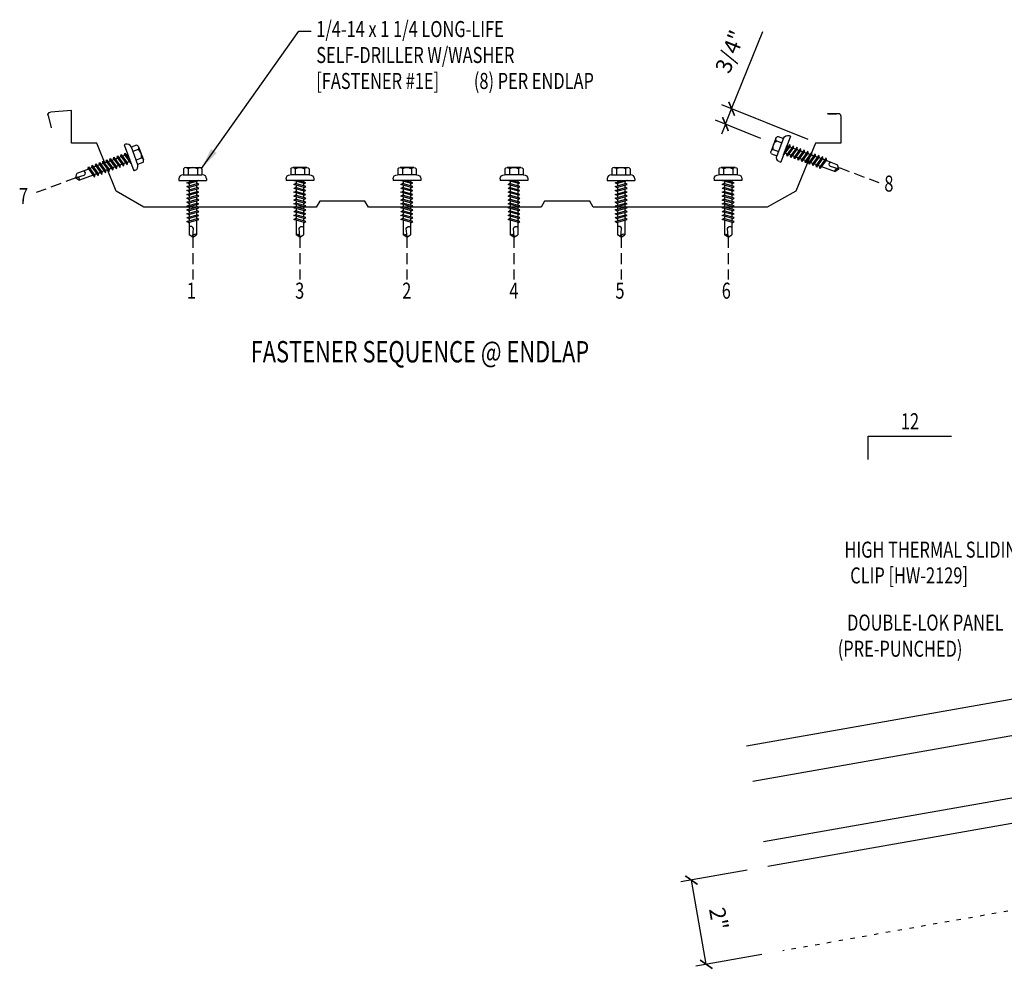
# Model space of a CAD drawing. Units: inches. Extents: x 1 to 45.5, y 4.8 to 44.2.
# Drawn here: x 1 to 24, y 22 to 44.2 of the extents above; entities that cross this region are included whole.
import ezdxf
from ezdxf.enums import TextEntityAlignment as Align

# ---------------------------------------------------------------- set-up
doc = ezdxf.new("R2010")
doc.units = ezdxf.units.IN
doc.header["$MEASUREMENT"] = 0
doc.linetypes.add('ACAD_ISO07W100', pattern=[3, 0, -3])
doc.linetypes.add('HIDDEN', pattern=[0.375, 0.25, -0.125])
for name, color, linetype in [('DIM', 7, 'Continuous'), ('FASTENER', 9, 'Continuous'), ('LABEL', 6, 'Continuous'), ('MARK', 1, 'Continuous'), ('PANEL', 11, 'Continuous'), ('PANEL-S', 11, 'Continuous'), ('TEXT', 2, 'Continuous')]:
    doc.layers.add(name, color=color, linetype=linetype)
doc.styles.add('ARCHITEXT', font='ROMANS.shx', dxfattribs={"width": 0.8, "height": 0.375})
doc.styles.add('ROMAND', font='romand', dxfattribs={"height": 0.075})
doc.styles.add('TEXT1', font='ROMANS.shx', dxfattribs={"width": 0.75, "height": 0.375})
doc.dimstyles.new('DETAIL', dxfattribs={"dimscale": 4, "dimtxt": 0.09375, "dimasz": 0.0625, "dimexe": 0.0625, "dimexo": 0.125, "dimgap": 0.0625, "dimtad": 1, "dimdec": 4, "dimzin": 3, "dimdsep": 46, "dimlunit": 4, "dimtxsty": 'TEXT1', "dimblk": 'ARCHTICK', "dimcen": 0.0625, "dimclrd": 7, "dimclre": 7, "dimclrt": 2, "dimadec": 0, "dimazin": 0, "dimtfac": 0.59375, "dimtdec": 4, "dimtmove": 0, "dimatfit": 3, "dimfxl": 0, "dimfrac": 2, "dimtolj": 1, "dimtzin": 3, "dimarcsym": 0})
doc.dimstyles.new('DETAIL$7', dxfattribs={"dimscale": 4, "dimtxt": 0.09375, "dimasz": 0.125, "dimexe": 0.0625, "dimexo": 0.125, "dimgap": 0.0625, "dimtad": 1, "dimdec": 4, "dimzin": 3, "dimdsep": 46, "dimlunit": 4, "dimtxsty": 'TEXT1', "dimblk": 'ARCHTICK', "dimcen": 0.0625, "dimclrd": 7, "dimclre": 7, "dimclrt": 2, "dimadec": 0, "dimazin": 0, "dimtfac": 0.59375, "dimtdec": 4, "dimtmove": 0, "dimatfit": 3, "dimfxl": 0, "dimfrac": 2, "dimtolj": 1, "dimtzin": 3, "dimarcsym": 0})

# ---------------------------------------------------------------- blocks, each defined once
blk = doc.blocks.new('slopl1')
at = {"layer": 'MARK', "color": 6}
blk.add_lwpolyline([(0, 0), (0, 0.1368), (0.4871, 0.1368)], dxfattribs=at)
at = {"layer": 'MARK', "color": 2, "style": 'TEXT1', "width": 0.75}
blk.add_text('12', height=0.09375, dxfattribs=at).set_placement((0.1909, 0.1779))
blk.add_attdef('SLOPL1', text='', height=0.0938, dxfattribs=at).set_placement((-0.0549, 0.0243), align=Align.RIGHT)
blk = doc.blocks.new('LAY-LAB')
at = {"layer": 'LABEL', "color": 6, "style": 'ROMAND', "oblique": 5, "width": 0.75}
blk.add_attdef('LAY-LAB', (0.017, 0.0362), '', height=0.1875, dxfattribs=at)
blk = doc.blocks.new('A$C236D3EBF')
at = {"layer": 'PANEL'}
for p, q in [((16.671, 1.817), (16.669, 2.831)), ((16.669, 2.831), (17.327, 2.774)), ((-7.331, 2.656), (-7.327, 1.817)), ((-6.939, 2.74), (-7.248, 2.74)), ((-7.2, 2.716), (-6.939, 2.716)), ((17.398, 2.672), (17.304, 2.289)), ((-7.327, 1.817), (-6.538, 1.817)), ((-6.538, 1.817), (-5.929, 0.312)), ((15.273, 0.313), (15.88, 1.817)), ((15.88, 1.817), (16.671, 1.817)), ((-5.929, 0.312), (-5.035, -0.183)), ((14.413, -0.183), (15.273, 0.313)), ((0.395, -0.183), (0.503, 0.004)), ((0.503, 0.004), (1.911, 0.004)), ((1.911, 0.004), (2.02, -0.183)), ((7.406, -0.183), (7.514, 0.004)), ((7.514, 0.004), (8.922, 0.004)), ((8.922, 0.004), (9.031, -0.183)), ((-5.035, -0.183), (0.395, -0.183)), ((2.02, -0.183), (7.406, -0.183)), ((9.031, -0.183), (14.413, -0.183))]:
    blk.add_line(p, q, dxfattribs=at)
for centre, radius, start, end in [((17.32, 2.693), 0.0815, 345.092, 85.0011), ((-7.248, 2.657), 0.0833, 90.0159, 180.2544), ((-6.939, 2.728), 0.012, 269.6882, 90.3435)]:
    blk.add_arc(centre, radius, start, end, dxfattribs=at)
blk = doc.blocks.new('FZ7')
at = {"layer": 'FASTENER'}
for p, q in [((-0.215, 0.305), (-0.215, 0.171)), ((-0.161, 0.337), (0.161, 0.337)), ((-0.107, 0.305), (-0.107, 0.171)), ((0.107, 0.305), (0.107, 0.171)), ((0.215, 0.305), (0.215, 0.171)), ((-0.324, 0.071), (-0.324, 0.037)), ((-0.324, 0.037), (0.324, 0.037)), ((-0.224, 0.171), (0.215, 0.171)), ((-0.139, -0.016), (0.046, 0.037)), ((-0.104, -0.036), (0.139, 0.033)), ((-0.086, 0.037), (-0.086, -0.001)), ((-0.086, 0.037), (0.086, 0.037)), ((0.086, 0.037), (0.133, 0.037)), ((0.086, 0.018), (0.086, -0.042)), ((0.139, 0.033), (0.133, 0.037)), ((0.324, 0.071), (0.324, 0.037)), ((-0.104, -0.036), (-0.139, -0.016)), ((-0.139, -0.107), (0.104, -0.038)), ((-0.104, -0.127), (-0.139, -0.107)), ((-0.139, -0.198), (0.104, -0.128)), ((-0.104, -0.218), (-0.139, -0.198)), ((-0.139, -0.289), (0.104, -0.219)), ((-0.104, -0.127), (0.139, -0.058)), ((-0.104, -0.218), (0.139, -0.149)), ((-0.086, -0.031), (-0.086, -0.092)), ((-0.086, -0.122), (-0.086, -0.183)), ((-0.086, -0.213), (-0.086, -0.274)), ((0.086, -0.073), (0.086, -0.133)), ((0.086, -0.164), (0.086, -0.224)), ((0.139, -0.058), (0.104, -0.038)), ((0.139, -0.149), (0.104, -0.128)), ((0.139, -0.239), (0.104, -0.219)), ((-0.104, -0.309), (-0.139, -0.289)), ((-0.139, -0.38), (0.104, -0.31)), ((-0.104, -0.4), (-0.139, -0.38)), ((-0.139, -0.47), (0.104, -0.401)), ((-0.104, -0.309), (0.139, -0.239)), ((-0.104, -0.4), (0.139, -0.33)), ((-0.104, -0.491), (0.139, -0.421)), ((-0.086, -0.304), (-0.086, -0.364)), ((-0.086, -0.395), (-0.086, -0.455)), ((0.086, -0.255), (0.086, -0.315)), ((0.086, -0.345), (0.086, -0.406)), ((0.086, -0.436), (0.086, -0.497)), ((0.139, -0.33), (0.104, -0.31)), ((0.139, -0.421), (0.104, -0.401)), ((-0.104, -0.491), (-0.139, -0.47)), ((-0.139, -0.561), (0.104, -0.492)), ((-0.104, -0.581), (-0.139, -0.561)), ((-0.139, -0.652), (0.104, -0.583)), ((-0.104, -0.672), (-0.139, -0.652)), ((-0.139, -0.743), (0.104, -0.674)), ((-0.104, -0.581), (0.139, -0.512)), ((-0.104, -0.672), (0.139, -0.603)), ((-0.086, -0.486), (-0.086, -0.546)), ((-0.086, -0.577), (-0.086, -0.637)), ((-0.086, -0.667), (-0.086, -0.728)), ((0.086, -0.527), (0.086, -0.588)), ((0.086, -0.618), (0.086, -0.679)), ((0.139, -0.512), (0.104, -0.492)), ((0.139, -0.603), (0.104, -0.583)), ((0.139, -0.694), (0.104, -0.674)), ((-0.104, -0.763), (-0.139, -0.743)), ((-0.139, -0.834), (0.104, -0.765)), ((-0.104, -0.854), (-0.139, -0.834)), ((-0.139, -0.925), (0.104, -0.856)), ((-0.104, -0.763), (0.139, -0.694)), ((-0.104, -0.854), (0.139, -0.785)), ((-0.104, -0.945), (0.139, -0.876)), ((-0.086, -0.758), (-0.086, -0.819)), ((-0.086, -0.849), (-0.086, -0.91)), ((0.086, -0.709), (0.086, -0.77)), ((0.086, -0.8), (0.086, -0.861)), ((0.086, -0.891), (0.086, -1.232)), ((0.139, -0.785), (0.104, -0.765)), ((0.139, -0.876), (0.104, -0.856)), ((-0.104, -0.945), (-0.139, -0.925)), ((-0.086, -0.94), (-0.086, -1.232)), ((-0.002, -1.277), (0.014, -1.091)), ((0, -1.293), (-0.086, -1.232)), ((0, -1.293), (0.086, -1.232))]:
    blk.add_line(p, q, dxfattribs=at)
for centre, radius, start, end in [((-0.161, 0.274), 0.0628, 29.8754, 150.1246), ((0, 0.141), 0.196, 56.9974, 123.0026), ((0.161, 0.274), 0.0628, 29.8754, 150.1246), ((-0.224, 0.071), 0.1, 90, 180), ((0.224, 0.071), 0.1, 0, 90), ((-0.046, -1.102), 0.0615, 11.1445, 130.906), ((0.054, -1.278), 0.0563, 55.4585, 194.8454)]:
    blk.add_arc(centre, radius, start, end, dxfattribs=at)
blk = doc.blocks.new('_ArchTick')
at = {"color": 0, "linetype": 'ByBlock', "const_width": 0.15}
blk.add_lwpolyline([(-0.5, -0.5), (0.5, 0.5)], dxfattribs=at)
blk = doc.blocks.new('*D25')
at = {"layer": 'DEFPOINTS', "color": 0}
for p in [(18.459, 24.399), (16.665, 24.082), (18.806, 22.429)]:
    blk.add_point(p, dxfattribs=at)
at = {"layer": 'TEXT', "color": 7, "lineweight": -2}
for p, q in [((17.966, 24.312), (16.419, 24.039)), ((17.012, 22.113), (16.665, 24.082)), ((18.314, 22.342), (16.766, 22.069))]:
    blk.add_line(p, q, dxfattribs=at)
at = {"layer": 'TEXT', "color": 7, "lineweight": -2, "xscale": 0.25, "yscale": 0.25, "zscale": 0.25}
for p, rotation in [((16.665, 24.082), 100.0000000000006), ((17.012, 22.113), 280.0000000000006)]:
    blk.add_blockref('_ArchTick', p, dxfattribs=dict(at, rotation=rotation))
at = {"layer": 'TEXT', "color": 2, "insert": (17.305, 23.18), "char_height": 0.375, "attachment_point": 5, "rotation": 280, "style": 'TEXT1'}
blk.add_mtext('\\A1;2"', dxfattribs=at)

msp = doc.modelspace()

# ---------------------------------------------------------------- linework, layer by layer
at = {"color": 7}
for p, q in [((17.60709, 42.12686), (18.33881, 43.93533)), ((19.39394, 41.40445), (17.37534, 42.22063)), ((17.46184, 41.76786), (17.60709, 42.12686)), ((18.28998, 41.43279), (17.23009, 41.86162)), ((17.46184, 41.76786), (17.36807, 41.53611))]:
    msp.add_line(p, q, dxfattribs=at)
at = {"layer": 'DIM', "color": 251, "linetype": 'HIDDEN'}
for p, q in [((20.12369, 40.74938), (21.05167, 40.40139)), ((2.26269, 40.51236), (1.33472, 40.16437)), ((5.00012, 39.12004), (5.00012, 38.12897)), ((7.50502, 39.12004), (7.50502, 38.12897)), ((10.00991, 39.12004), (10.00991, 38.12897)), ((12.5148, 39.12004), (12.5148, 38.12897)), ((15.01969, 39.12004), (15.01969, 38.12897)), ((17.52459, 39.12004), (17.52459, 38.12897))]:
    msp.add_line(p, q, dxfattribs=at)
at = {"layer": 'PANEL'}
for p, q in [((27.47199, 28.0431), (18.10483, 26.39142)), ((26.62438, 26.43752), (18.35384, 24.9792))]:
    msp.add_line(p, q, dxfattribs=at)
for points in [[(17.95792, 27.22457), (34.27292, 30.10134)], [(26.72683, 25.85649), (18.4563, 24.39817)]]:
    msp.add_lwpolyline(points, dxfattribs=at)
at = {"layer": 'TEXT', "linetype": 'ACAD_ISO07W100', "ltscale": 0.06}
msp.add_line((28.48315, 24.13532), (18.80601, 22.42898), dxfattribs=at)

# ---------------------------------------------------------------- block references
at = {"color": 7, "xscale": 0.2499999999999988, "yscale": 0.25, "zscale": 0.25}
for p, rotation in [((17.60709, 42.12686), 247.9715482466653), ((17.46184, 41.76786), 67.9715482466653)]:
    msp.add_blockref('_ArchTick', p, dxfattribs=dict(at, rotation=rotation))
at = {"layer": 'FASTENER', "xscale": -1, "rotation": 69.4439547804174}
msp.add_blockref('FZ7', (18.90191, 41.1697), dxfattribs=at)
at = {"layer": 'FASTENER', "rotation": 290.5560452195829}
msp.add_blockref('FZ7', (3.47326, 40.96633), dxfattribs=at)
at = {"layer": 'FASTENER'}
for p in [(5.00012, 40.41294), (15.01969, 40.41294)]:
    msp.add_blockref('FZ7', p, dxfattribs=at)
at = {"layer": 'FASTENER', "xscale": -1}
for p in [(7.50502, 40.41294), (10.00991, 40.41294), (12.5148, 40.41294), (17.52459, 40.41294)]:
    msp.add_blockref('FZ7', p, dxfattribs=at)
at = {"layer": 'LABEL', "xscale": 2.666666666666679, "yscale": 2.666666666666671, "zscale": 2.66666666666668}
msp.add_blockref('LAY-LAB', (6.30863, 36.09618), dxfattribs=at).add_auto_attribs({'LAY-LAB': '%%UFASTENER SEQUENCE @ ENDLAP'})
at = {"layer": 'MARK', "xscale": 4, "yscale": 4, "zscale": 4}
msp.add_blockref('slopl1', (20.80214, 33.91826), dxfattribs=at)
at = {"layer": 'PANEL-S', "xscale": -0.75, "yscale": 0.75, "zscale": 0.75}
msp.add_blockref('A$C236D3EBF', (14.66274, 39.96279), dxfattribs=at)

# ---------------------------------------------------------------- texts
at = {"color": 2, "insert": (17.57011, 43.46377), "char_height": 0.375, "attachment_point": 5, "rotation": 67.971548, "style": 'TEXT1'}
msp.add_mtext('\\A1;3/4"', dxfattribs=at)
at = {"layer": 'TEXT', "style": 'TEXT1', "width": 0.75}
for s, p in [('1/4-14 x 1 1/4 LONG-LIFE', (7.88903, 43.80384)), ('SELF-DRILLER W/WASHER', (7.88903, 43.1967)), ('[FASTENER #1E]', (7.88903, 42.58956)), ('(8) PER ENDLAP', (11.57537, 42.58956))]:
    msp.add_text(s, height=0.375, dxfattribs=at).set_placement(p)
at = {"layer": 'TEXT', "color": 2, "style": 'ARCHITEXT', "width": 0.75}
for s, p in [('8', (21.17913, 40.18868)), ('7', (0.93173, 39.89549)), ('1', (4.86022, 37.6834)), ('3', (7.39491, 37.6834)), ('2', (9.8998, 37.6834)), ('4', (12.40469, 37.6834)), ('5', (14.88747, 37.6834)), ('6', (17.37499, 37.6834))]:
    msp.add_text(s, height=0.375, dxfattribs=at).set_placement(p)
at = {"layer": 'TEXT', "style": 'TEXT1', "width": 0.75}
for s, p in [('HIGH THERMAL SLIDING', (24.5516, 31.62523)), ('CLIP [HW-2129]', (23.13535, 31.02238)), ('DOUBLE-LOK PANEL', (23.9689, 29.91956)), ('(PRE-PUNCHED)', (23.00535, 29.30728))]:
    msp.add_text(s, height=0.375, dxfattribs=at).set_placement(p, align=Align.RIGHT)

# ---------------------------------------------------------------- dimensions: what is measured, and where the dimension line sits
at = {"layer": 'TEXT'}
dim = msp.add_aligned_dim(p1=(18.80601, 22.42898), p2=(18.45871, 24.39859), distance=1.82125, dimstyle='DETAIL', dxfattribs=at)
dim.commit()
dim.dimension.update_dxf_attribs({"geometry": '*D25', "text_midpoint": (17.3048, 23.1797)})

# ---------------------------------------------------------------- leaders
at = {"layer": 'DIM'}
msp.add_leader([(5.20406, 40.73249), (7.48151, 43.94318), (7.7697, 43.94318)], dimstyle='DETAIL$7', dxfattribs=at)

doc.saveas('drawing.dxf')
